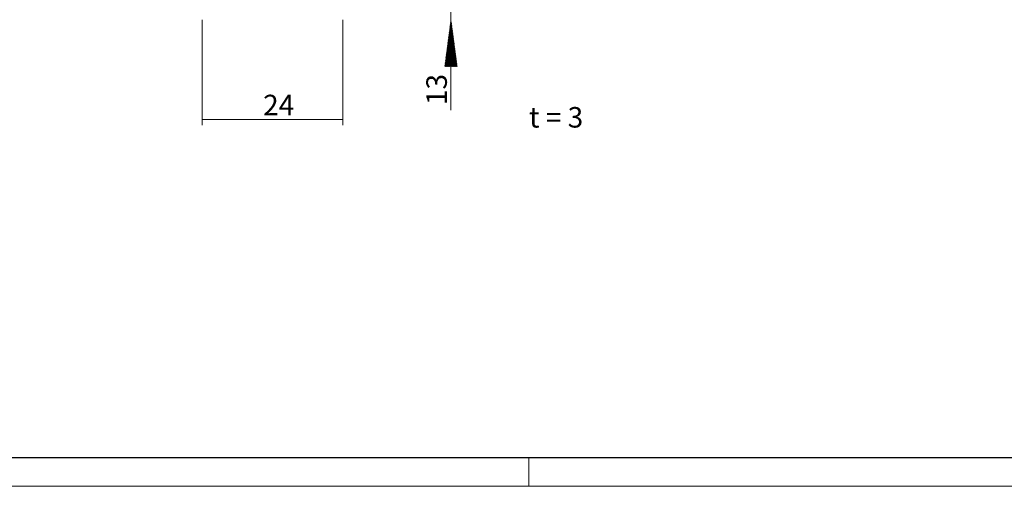
# Model space of a CAD drawing. Units: millimetres. Extents: x 0 to 920, y 0 to 420.
# Drawn here: x 123 to 291, y 0 to 80 of the extents above; entities that cross this region are included whole.
import ezdxf

# ---------------------------------------------------------------- set-up
doc = ezdxf.new("R2010")
doc.units = ezdxf.units.MM
doc.layers.add('1', color=7, linetype='Continuous', true_color=0xffffff)
doc.layers.add('256', color=7, linetype='Continuous', true_color=0xffffff)
doc.styles.add('ISOCPEUR', font='ISOCPEUR')

# ---------------------------------------------------------------- blocks, each defined once
blk = doc.blocks.new('_U9')
at = {"layer": '1', "color": 35, "lineweight": 13}
for p, q in [((154.277793, 79.666524), (154.277793, 61.666524)), ((178.277793, 79.666524), (178.277793, 61.666524)), ((178.277793, 62.666524), (154.277793, 62.666524))]:
    blk.add_line(p, q, dxfattribs=at)
at = {"layer": '1', "color": 35, "lineweight": 18}
for points in [[(154.277793, 62.666524), (162.277789, 63.719743), (162.277797, 61.613304), (154.277793, 62.666524)], [(178.277793, 62.666524), (170.277797, 61.613304), (170.277789, 63.719743), (178.277793, 62.666524)]]:
    blk.add_solid(points, dxfattribs=at)
at = {"layer": '1', "color": 35, "linetype": 'Continuous', "lineweight": 13, "insert": (164.702793, 63.366716), "char_height": 3.5, "attachment_point": 7, "line_spacing_factor": 1.115371, "style": 'ISOCPEUR'}
blk.add_mtext('\\W1.0000;24', dxfattribs=at)

msp = doc.modelspace()

# ---------------------------------------------------------------- hatches: boundary and pattern name
at = {"layer": '1', "linetype": 'Continuous', "lineweight": 13}
h = msp.add_hatch(dxfattribs=at)
h.set_pattern_fill('ANSI31', color=35, scale=0.02, style=0)
h.paths.add_polyline_path([(196.7262, 79.6665), (197.7794, 71.6665), (195.673, 71.6665)], flags=0)

# ---------------------------------------------------------------- linework, layer by layer
at = {"layer": '1', "color": 35, "linetype": 'Continuous', "lineweight": 13}
msp.add_line((196.7262, 64.2384), (196.7262, 103.1665), dxfattribs=at)
at = {"layer": '256', "color": 2, "linetype": 'Continuous', "lineweight": 25}
msp.add_line((20.1, 5), (589, 5), dxfattribs=at)
at = {"layer": '256', "color": 140, "linetype": 'Continuous', "lineweight": 18}
for p, q in [((210, 0.1), (210, 5)), ((0.1, 0.1), (593.9, 0.1))]:
    msp.add_line(p, q, dxfattribs=at)

# ---------------------------------------------------------------- block references
at = {"layer": '1', "color": 35, "linetype": 'Continuous', "lineweight": 13}
msp.add_blockref('_U9', (0, 0), dxfattribs=at)

# ---------------------------------------------------------------- texts
at = {"layer": '1', "color": 35, "linetype": 'Continuous', "lineweight": 13, "insert": (196.026, 65.1134), "char_height": 3.5, "attachment_point": 7, "rotation": 90, "line_spacing_factor": 1.115371, "style": 'ISOCPEUR'}
msp.add_mtext('\\W1.0000;13', dxfattribs=at)
at = {"layer": '1', "color": 35, "linetype": 'Continuous', "lineweight": 13, "insert": (210.0278, 61.2703), "char_height": 3.5, "attachment_point": 7, "line_spacing_factor": 0.85889, "style": 'ISOCPEUR'}
msp.add_mtext('\\W1.0000;t = 3', dxfattribs=at)

doc.saveas('drawing.dxf')
